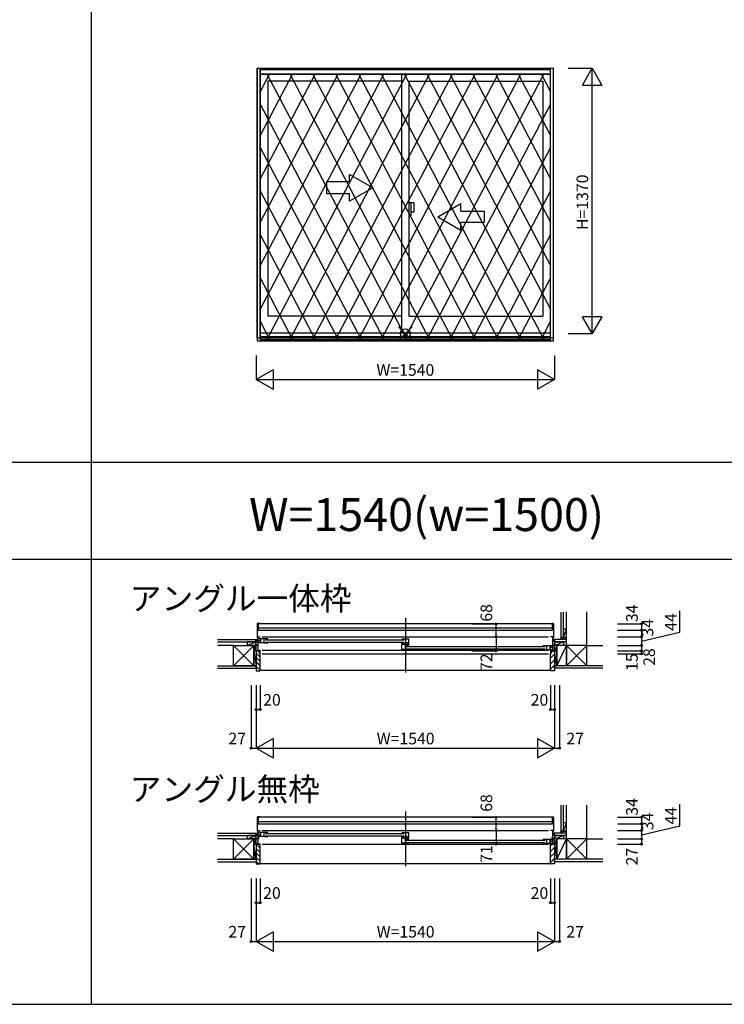
# Model space of a CAD drawing. Extents: x 0 to 27500, y 0 to 20000.
# Drawn here: x 12930 to 16570, y 0 to 5086 of the extents above; entities that cross this region are included whole.
import ezdxf
from ezdxf.enums import TextEntityAlignment as Align

# ---------------------------------------------------------------- set-up
doc = ezdxf.new("R2010")
doc.units = 0
doc.layers.get('0').update_dxf_attribs({"linetype": 'CONTINUOUS'})
for name, color, linetype in [('YKK_A1', 4, 'CONTINUOUS'), ('YKK_A2', 3, 'CONTINUOUS'), ('YKK_B1', 4, 'CONTINUOUS'), ('YKK_B2', 5, 'CONTINUOUS'), ('YKK_F1', 7, 'CONTINUOUS'), ('YKK_IN', 1, 'CONTINUOUS'), ('YKK_N1', 2, 'CONTINUOUS'), ('YKK_Z1', 7, 'CONTINUOUS')]:
    doc.layers.add(name, color=color, linetype=linetype)
doc.styles.add('EXTFONT', font='txt.shx', dxfattribs={"height": 60, "bigfont": 'EXTFONT'})
doc.styles.get("Standard").update_dxf_attribs({"font": 'txt', "bigfont": 'BIGFONT'})

msp = doc.modelspace()

# ---------------------------------------------------------------- linework, layer by layer
at = {"layer": 'YKK_A1'}
for p, q in [((14157, 3443.5), (14157, 4835)), ((14157, 4835), (15687, 4835)), ((14172, 3443.5), (14172, 4835)), ((15672, 3443.5), (15672, 4835)), ((15687, 3443.5), (15687, 4835)), ((14172, 4805), (15672, 4805)), ((14904.5, 3468.5), (14904.5, 4805)), ((14211, 4768), (14211, 3554)), ((14904.5, 4768), (14211, 4768)), ((14939.5, 4768), (14939.5, 3554)), ((14939.5, 4768), (15633, 4768)), ((15633, 4768), (15633, 3554)), ((14904.5, 3554), (14211, 3554)), ((14939.5, 3554), (15633, 3554)), ((14172, 3468.5), (15672, 3468.5)), ((14157, 3443.5), (15687, 3443.5)), ((14172, 3449.9), (15672, 3449.9))]:
    msp.add_line(p, q, dxfattribs=at)
at = {"layer": 'YKK_A1', "linetype": 'Continuous'}
for p, q in [((14634, 4247.8), (14634, 4287)), ((14754, 4217.8), (14634, 4287)), ((14634, 4247.8), (14514, 4247.8)), ((14514, 4247.8), (14514, 4187.8)), ((14514, 4187.8), (14634, 4187.8)), ((14754, 4217.8), (14634, 4148.5)), ((14634, 4148.5), (14634, 4187.8)), ((15089, 4067.8), (15209, 4137)), ((15209, 4097.8), (15209, 4137)), ((15209, 4097.8), (15329, 4097.8)), ((15329, 4097.8), (15329, 4037.8)), ((15089, 4067.8), (15209, 3998.5)), ((15329, 4037.8), (15209, 4037.8)), ((15209, 3998.5), (15209, 4037.8))]:
    msp.add_line(p, q, dxfattribs=at)
at = {"layer": 'YKK_A2'}
for p, q in [((14156.5, 4835), (14156.5, 3427)), ((14156.5, 4835), (15687.5, 4835)), ((14171.5, 4835), (14171.5, 3427)), ((15672.5, 3427), (15672.5, 4835)), ((15687.5, 3427), (15687.5, 4835)), ((14171.5, 4829), (15672.5, 4829)), ((14171.5, 4806.5), (15672.5, 4806.5)), ((14338.9, 4806.5), (14171.5, 4488.4)), ((14456.9, 4806.5), (14171.5, 4264.2)), ((14574.9, 4806.5), (14171.5, 4040)), ((14692.9, 4806.5), (14171.5, 3815.8)), ((14810.9, 4806.5), (14171.5, 3591.5)), ((14220.9, 4806.5), (14171.5, 4712.7)), ((14928.9, 4806.5), (14207.1, 3435)), ((14207.1, 4806.5), (14928.9, 3435)), ((15046.9, 4806.5), (14325.1, 3435)), ((14325.1, 4806.5), (15046.9, 3435)), ((15164.9, 4806.5), (14443.1, 3435)), ((14443.1, 4806.5), (15164.9, 3435)), ((15282.9, 4806.5), (14561.1, 3435)), ((14561.1, 4806.5), (15282.9, 3435)), ((15400.9, 4806.5), (14679.1, 3435)), ((14679.1, 4806.5), (15400.9, 3435)), ((15518.9, 4806.5), (14797.1, 3435)), ((14797.1, 4806.5), (15518.9, 3435)), ((15636.9, 4806.5), (14915.1, 3435)), ((14915.1, 4806.5), (15636.9, 3435)), ((15033.1, 4806.5), (15672.5, 3591.6)), ((15151.1, 4806.5), (15672.5, 3815.8)), ((15269.1, 4806.5), (15672.5, 4040)), ((15387.1, 4806.5), (15672.5, 4264.2)), ((15505.1, 4806.5), (15672.5, 4488.4)), ((15623.1, 4806.5), (15672.5, 4712.7)), ((14171.5, 4650), (14810.9, 3435)), ((15672.5, 4650), (15033.1, 3435)), ((14171.5, 4425.7), (14692.9, 3435)), ((15672.5, 4425.7), (15151.1, 3435)), ((14171.5, 4201.5), (14574.9, 3435)), ((15672.5, 4201.5), (15269.1, 3435)), ((14171.5, 3977.3), (14456.9, 3435)), ((15672.5, 3977.3), (15387.1, 3435)), ((14171.5, 3753.1), (14338.9, 3435)), ((15672.5, 3753.1), (15505.1, 3435)), ((14171.5, 3528.8), (14220.9, 3435)), ((15672.5, 3528.8), (15623.1, 3435)), ((14156.5, 3427), (15687.5, 3427)), ((14171.5, 3435), (15672.5, 3435))]:
    msp.add_line(p, q, dxfattribs=at)
at = {"layer": 'YKK_A2', "linetype": 'Continuous'}
for p, q in [((14952.1, 4139.5), (14939.5, 4139.5)), ((14952.1, 4139.5), (14939.5, 4139.5)), ((14939.5, 4139.5), (14939.5, 4076.5)), ((14939.5, 4139.5), (14939.5, 4076.5)), ((14967, 4139.5), (14952.1, 4139.5)), ((14967, 4139.5), (14952.1, 4139.5)), ((14952.1, 4076.5), (14952.1, 4139.5)), ((14952.1, 4076.5), (14952.1, 4139.5)), ((14967, 4094), (14967, 4139.5)), ((14967, 4094), (14967, 4139.5)), ((14939.5, 4076.5), (14952.1, 4076.5)), ((14939.5, 4076.5), (14952.1, 4076.5)), ((14952.1, 4094), (14967, 4094)), ((14952.1, 4094), (14967, 4094))]:
    msp.add_line(p, q, dxfattribs=at)
at = {"layer": 'YKK_B1', "linetype": 'Continuous'}
for p, q in [((14922, 1996), (14922, 1714)), ((14156.5, 1965.2), (14156.5, 1894.7)), ((14171.5, 1967.8), (14159.5, 1968.2)), ((15672.5, 1967.8), (15684.5, 1968.2)), ((15687.5, 1965.2), (15687.5, 1894.7)), ((14156.5, 1894.7), (14159.5, 1894.7)), ((14157, 1898), (14172, 1898)), ((14161, 1826), (14161, 1898)), ((14174, 1868.5), (14174, 1886.5)), ((14182, 1898), (15662, 1898)), ((14199, 1882.5), (14916.5, 1882.5)), ((15687, 1898), (15672, 1898)), ((15683, 1826), (15683, 1898)), ((15687.5, 1894.7), (15684.5, 1894.7)), ((14125, 1856), (14161, 1856)), ((14199, 1870.5), (14916.5, 1870.5)), ((14927.5, 1847.5), (15645, 1847.5)), ((14927.5, 1835.5), (15645, 1835.5)), ((15670, 1833.5), (15670, 1851.5)), ((15670, 1833.5), (15670, 1851.5)), ((15719, 1856), (15683, 1856)), ((14152, 1826), (14152, 1828)), ((14152, 1826), (14163.5, 1826)), ((14182, 1829.8), (15662, 1829.8)), ((14182, 1811), (15662, 1811)), ((14171.5, 967.8), (14159.5, 968.2)), ((14922, 996), (14922, 714)), ((15672.5, 967.8), (15684.5, 968.2)), ((14156.5, 965.2), (14156.5, 894.7)), ((15687.5, 965.2), (15687.5, 894.7)), ((14156.5, 894.7), (14159.5, 894.7)), ((14157, 898), (14172, 898)), ((14161, 827), (14161, 898)), ((14161, 877.5), (14172, 877.5)), ((14174, 868.5), (14174, 886.5)), ((14182, 898), (15662, 898)), ((14199, 882.5), (14916.5, 882.5)), ((14199, 870.5), (14916.5, 870.5)), ((15687, 898), (15672, 898)), ((15683, 827), (15683, 898)), ((15687.5, 894.7), (15684.5, 894.7)), ((14125, 856), (14161, 856)), ((14152, 827), (14152, 829)), ((14152, 827), (14172, 827)), ((14161, 859.3), (14167.9, 859.3)), ((14182, 827), (15662, 827)), ((14927.5, 847.5), (15645, 847.5)), ((14927.5, 835.5), (15645, 835.5)), ((15670, 833.5), (15670, 851.5)), ((15670, 833.5), (15670, 851.5)), ((15683, 843), (15672, 843)), ((15692, 827), (15672, 827)), ((15683, 859.3), (15676.1, 859.3)), ((15719, 856), (15683, 856)), ((15692, 827), (15692, 829))]:
    msp.add_line(p, q, dxfattribs=at)
at = {"layer": 'YKK_B1'}
for p, q in [((15682.5, 1966), (14161.5, 1966)), ((14161.5, 1966), (14161.5, 1932)), ((14162, 1945), (15682, 1945)), ((14162, 1932), (14162, 1945)), ((15682, 1945), (15682, 1932)), ((15682.5, 1932), (15682.5, 1966)), ((14157, 1898), (14157, 1895)), ((14161.5, 1932), (15682.5, 1932)), ((14211, 1888), (14163, 1888)), ((14174, 1888), (14174, 1867)), ((14192, 1867), (14192, 1888)), ((14904.5, 1888), (14939.5, 1888)), ((14923.5, 1888), (14923.5, 1867.1)), ((14939.5, 1856), (14939.5, 1888)), ((15687, 1898), (15687, 1895)), ((14125, 1856), (14125, 1854)), ((14137.7, 1854), (14137.7, 1856)), ((14152, 1851), (14152, 1856)), ((14195.2, 1867), (14163, 1867)), ((14195.2, 1867), (14195.2, 1865)), ((14211, 1865), (14195.2, 1865)), ((14904.5, 1861.9), (14904.5, 1866.5)), ((14920.2, 1861.9), (14904.5, 1861.9)), ((14904.5, 1832), (14904.5, 1858)), ((14923.7, 1832), (14904.5, 1832)), ((14919.1, 1858.2), (14919.1, 1853)), ((14919.1, 1853), (14933.3, 1853)), ((14919.7, 1858.3), (14929.8, 1858.3)), ((14932.5, 1867.1), (14920.2, 1867.1)), ((14920.2, 1867.1), (14920.2, 1861.9)), ((14920.5, 1853), (14920.5, 1832)), ((14923.7, 1832), (14923.7, 1830)), ((14925.5, 1855.5), (14932.5, 1855.5)), ((14932.5, 1855.5), (14932.5, 1867.1)), ((14932.5, 1859.5), (14939.5, 1859.5)), ((14932.5, 1857.3), (14934.4, 1857.3)), ((14933.3, 1853), (14934.1, 1853.8)), ((14934.1, 1853.8), (14937.7, 1853.8)), ((14937.4, 1857.3), (14939.5, 1857.3)), ((14937.7, 1853.8), (14938.5, 1853)), ((14938.5, 1853), (14939.5, 1853)), ((15633, 1853), (15681, 1853)), ((15648.8, 1832), (15681, 1832)), ((15648.8, 1832), (15648.8, 1830)), ((15652, 1832), (15652, 1853)), ((15670, 1853), (15670, 1832)), ((15692, 1851), (15692, 1856)), ((15706.4, 1854), (15706.4, 1856)), ((15719, 1856), (15719, 1854)), ((14161, 1828.4), (14167, 1828.4)), ((14161.5, 1828.4), (14161.5, 1827.1)), ((14161.5, 1827.1), (14165.2, 1827.1)), ((14165.2, 1827.1), (14165.2, 1826)), ((14165.2, 1826), (14172, 1826)), ((14167, 1828.4), (14167, 1827.3)), ((14167, 1827.3), (14170.5, 1827.3)), ((14169, 1829.8), (14172, 1829.8)), ((14169.5, 1811), (14172, 1811)), ((14170.5, 1827.3), (14170.5, 1828.5)), ((14172, 1811), (14172, 1829.8)), ((14939.5, 1830), (14923.7, 1830)), ((15633, 1830), (15648.8, 1830)), ((15675, 1829.8), (15672, 1829.8)), ((15672, 1829.8), (15672, 1811)), ((15678.8, 1826), (15672, 1826)), ((15672, 1811), (15674.5, 1811)), ((15673.5, 1827.3), (15673.5, 1828.5)), ((15677, 1827.3), (15673.5, 1827.3)), ((15683, 1828.4), (15677, 1828.4)), ((15677, 1828.4), (15677, 1827.3)), ((15678.8, 1827.1), (15678.8, 1826)), ((15682.5, 1827.1), (15678.8, 1827.1)), ((15680.5, 1826), (15692, 1826)), ((15682.5, 1828.4), (15682.5, 1827.1)), ((15692, 1826), (15692, 1828)), ((15682.5, 966), (14161.5, 966)), ((14161.5, 966), (14161.5, 932)), ((14161.5, 932), (15682.5, 932)), ((14162, 945), (15682, 945)), ((14162, 932), (14162, 945)), ((15682, 945), (15682, 932)), ((15682.5, 932), (15682.5, 966)), ((14157, 898), (14157, 895.4)), ((14211, 888), (14163, 888)), ((14195.2, 867), (14163, 867)), ((14174, 888), (14174, 867)), ((14192, 867), (14192, 888)), ((14195.2, 867), (14195.2, 865)), ((14211, 865), (14195.2, 865)), ((14904.5, 888), (14939.5, 888)), ((14904.5, 861.9), (14904.5, 866.5)), ((14932.5, 867.1), (14920.2, 867.1)), ((14920.2, 867.1), (14920.2, 861.9)), ((14923.5, 888), (14923.5, 867.1)), ((14932.5, 855.5), (14932.5, 867.1)), ((14939.5, 856), (14939.5, 888)), ((15687, 898), (15687, 895.4)), ((14125, 856), (14125, 854)), ((14137.7, 854), (14137.7, 856)), ((14152, 851), (14152, 856)), ((14172, 827), (14172, 828.3)), ((14920.2, 861.9), (14904.5, 861.9)), ((14904.5, 832), (14904.5, 858)), ((14923.7, 832), (14904.5, 832)), ((14919.1, 858.2), (14919.1, 853)), ((14919.1, 853), (14933.3, 853)), ((14919.7, 858.3), (14929.8, 858.3)), ((14920.5, 853), (14920.5, 832)), ((14923.7, 832), (14923.7, 830)), ((14939.5, 830), (14923.7, 830)), ((14925.5, 855.5), (14932.5, 855.5)), ((14932.5, 859.5), (14939.5, 859.5)), ((14932.5, 857.3), (14934.4, 857.3)), ((14933.3, 853), (14934.1, 853.8)), ((14934.1, 853.8), (14937.7, 853.8)), ((14937.4, 857.3), (14939.5, 857.3)), ((14937.7, 853.8), (14938.5, 853)), ((14938.5, 853), (14939.5, 853)), ((15633, 853), (15681, 853)), ((15633, 830), (15648.8, 830)), ((15648.8, 832), (15648.8, 830)), ((15648.8, 832), (15681, 832)), ((15652, 832), (15652, 853)), ((15670, 853), (15670, 832)), ((15672, 827), (15672, 828.3)), ((15692, 851), (15692, 856)), ((15706.4, 854), (15706.4, 856)), ((15719, 856), (15719, 854))]:
    msp.add_line(p, q, dxfattribs=at)
at = {"layer": 'YKK_B1', "linetype": 'ByBlock'}
for p, q in [((14161, 1879.2), (14168.5, 1879.2)), ((14168.5, 1879.2), (14172, 1878.4)), ((14172, 1878.4), (14172, 1876.5)), ((14918.7, 1858), (14904.5, 1858)), ((15672, 1843.4), (15675.5, 1844.2)), ((15672, 1841.5), (15672, 1843.4)), ((15675.5, 1844.2), (15683, 1844.2)), ((14918.7, 858), (14904.5, 858))]:
    msp.add_line(p, q, dxfattribs=at)
at = {"layer": 'YKK_B1', "linetype": 'Continuous'}
for centre, radius, start, end in [((14159.5, 1965.2), 3, 92, 180), ((15684.5, 1965.2), 3, 0, 88), ((14159.5, 1896.7), 2, 270, 284.4468), ((15684.5, 1896.7), 2, 255.5532, 270), ((14159.5, 965.2), 3, 92, 180), ((15684.5, 965.2), 3, 0, 88), ((14159.5, 896.7), 2, 270, 284.4468), ((15684.5, 896.7), 2, 255.5532, 270)]:
    msp.add_arc(centre, radius, start, end, dxfattribs=at)
at = {"layer": 'YKK_B2'}
for p, q in [((14152.8, 1884), (14149.6, 1880.8)), ((14149.6, 1884), (14159.6, 1884)), ((14158.5, 1884), (14149.6, 1875.1)), ((14149.6, 1874), (14161, 1874)), ((14161, 1880.9), (14154.1, 1874)), ((14152, 1825, 0), (14152, 1723, 0)), ((14167, 1825, 0), (14152, 1825, 0)), ((14172, 1793.5, 0), (14152, 1813.5, 0)), ((14172, 1770.9, 0), (14152, 1790.9, 0)), ((14169, 1819.1, 0), (14163.1, 1825, 0)), ((14169, 1823, 0), (14167, 1825, 0)), ((14169, 1811.5, 0), (14169, 1823, 0)), ((14172, 1811, 0), (14169.5, 1811, 0)), ((14172, 1725, 0), (14172, 1811, 0)), ((14172, 1748.3, 0), (14152, 1768.3, 0)), ((14152, 1735.5, 0), (14152, 1748, 0)), ((14172, 1725.6, 0), (14152, 1745.6, 0)), ((14152, 1723, 0), (14170, 1723, 0)), ((14172, 1726, 0), (15672, 1726, 0)), ((14149.6, 884), (14159.6, 884)), ((14152.8, 884), (14149.6, 880.8)), ((14158.5, 884), (14149.6, 875.1)), ((14149.6, 874), (14159.6, 874)), ((14159.6, 879.5), (14154.1, 874)), ((14152, 827), (14152, 725)), ((14172, 827), (14152, 827)), ((14172, 806.8), (14152, 826.8)), ((14172, 727), (14172, 827)), ((14172, 784.2), (14152, 804.2)), ((14172, 761.6), (14152, 781.6)), ((14172, 738.9), (14152, 758.9)), ((14163.3, 725), (14152, 736.3)), ((14152, 725), (14170, 725)), ((14172, 728), (15672, 728))]:
    msp.add_line(p, q, dxfattribs=at)
at = {"layer": 'YKK_B2', "linetype": 'Continuous'}
for p, q in [((15684.4, 1875.1), (15693.3, 1884)), ((15694.4, 1884), (15684.4, 1884)), ((15684.4, 1880.8), (15687.6, 1884)), ((15694.4, 1871), (15694.4, 1884)), ((15694.4, 1872), (15694.4, 1884)), ((15736.5, 1894), (15724.5, 1894)), ((15724.5, 1885.1), (15733.4, 1894)), ((15724.5, 1894), (15724.5, 1884)), ((15724.5, 1890.8), (15727.7, 1894)), ((15729, 1884), (15734.5, 1889.5)), ((15734.5, 1894), (15734.5, 1884)), ((15694.4, 1874), (15684.4, 1874)), ((15688.9, 1874), (15694.4, 1879.5)), ((15672, 1787.9), (15692, 1807.9)), ((15675, 1819.1), (15680.9, 1825)), ((15692, 1826), (15692, 1749)), ((15672, 1759.6), (15692, 1779.6)), ((15672, 1731.3), (15692, 1751.3)), ((15692, 1736.5), (15692, 1749)), ((15694.4, 884), (15684.4, 884)), ((15684.4, 875.1), (15693.3, 884)), ((15684.4, 880.8), (15687.6, 884)), ((15694.4, 874), (15684.4, 874)), ((15688.9, 874), (15694.4, 879.5)), ((15694.4, 871), (15694.4, 884)), ((15694.4, 872), (15694.4, 884)), ((15724.5, 890.8), (15727.7, 894)), ((15736.5, 894), (15724.5, 894)), ((15724.5, 885.1), (15733.4, 894)), ((15724.5, 894), (15724.5, 884)), ((15729, 884), (15734.5, 889.5)), ((15734.5, 894), (15734.5, 884)), ((15672, 818.1), (15680.9, 827)), ((15672, 789.9), (15692, 809.9)), ((15672, 761.6), (15692, 781.6)), ((15672, 733.3), (15692, 753.3))]:
    msp.add_line(p, q, dxfattribs=at)
at = {"layer": 'YKK_B2', "linetype": 'ByBlock'}
for p, q in [((15672, 1725), (15672, 1811)), ((15672, 1811), (15675, 1811)), ((15675, 1823), (15677, 1825)), ((15675, 1811), (15675, 1823)), ((15677, 1825), (15692, 1825)), ((15692, 1825), (15692, 1723)), ((15692, 1723), (15674, 1723)), ((15672, 827), (15692, 827)), ((15672, 727), (15672, 827)), ((15692, 827), (15692, 725)), ((15692, 725), (15674, 725))]:
    msp.add_line(p, q, dxfattribs=at)
at = {"layer": 'YKK_B2'}
for centre, radius, start, end in [((14169.5, 1811.5, 0), 0.5, 180, 270), ((14170, 1725, 0), 2, 270, 0), ((14170, 727), 2, 270, 0), ((15674, 727), 2, 180, 270)]:
    msp.add_arc(centre, radius, start, end, dxfattribs=at)
at = {"layer": 'YKK_B2', "linetype": 'ByBlock'}
msp.add_arc((15674, 1725), 2, 180, 270, dxfattribs=at)
at = {"layer": 'YKK_F1', "color": 7}
for p, q in [((13300, 0), (13300, 19500)), ((0, 2800), (27000, 2800)), ((0, 2300), (27000, 2300)), ((0, 0), (27500, 0))]:
    msp.add_line(p, q, dxfattribs=at)
at = {"layer": 'YKK_IN', "linetype": 'Continuous'}
for p, q in [((14957.4, 3429.6), (14886.6, 3500.4)), ((14957.4, 3500.4), (14886.6, 3429.6)), ((14957.4, 3429.6), (14886.6, 3500.4)), ((14957.4, 3500.4), (14886.6, 3429.6))]:
    msp.add_line(p, q, dxfattribs=at)
msp.add_circle((14922, 3465), 25, dxfattribs=at)
msp.add_circle((14922, 3465), 25, dxfattribs=at)
at = {"layer": 'YKK_N1', "linetype": 'Continuous'}
for p, q in [((15762.5, 4835), (15887.5, 4835)), ((15837.5, 4748.4), (15887.5, 4835)), ((15887.5, 3465), (15887.5, 4835)), ((15887.5, 4835), (15937.5, 4748.4)), ((15837.5, 4748.4), (15937.5, 4748.4)), ((15937.5, 3551.6), (15837.5, 3551.6)), ((15887.5, 3465), (15837.5, 3551.6)), ((15937.5, 3551.6), (15887.5, 3465)), ((15762.5, 3465), (15887.5, 3465)), ((14152, 3352), (14152, 3227)), ((15692, 3352), (15692, 3227)), ((14238.6, 3277), (14152, 3227)), ((14238.6, 3277), (14238.6, 3177)), ((15605.4, 3277), (15605.4, 3177)), ((15692, 3227), (15605.4, 3277)), ((14152, 3227), (15692, 3227)), ((14152, 3227), (14238.6, 3177)), ((15692, 3227), (15605.4, 3177)), ((15265.4, 1966), (15390.4, 1966)), ((16017.2, 1966), (16142.2, 1966)), ((15265.4, 1898), (15390.4, 1898)), ((15390.4, 1898), (15390.4, 1826)), ((16017.2, 1932), (16142.2, 1932)), ((16017.2, 1898), (16142.2, 1898)), ((16142.2, 1898), (16142.2, 1811)), ((16017.2, 1854), (16142.2, 1854)), ((15265.4, 1826), (15390.4, 1826)), ((16017.2, 1826), (16142.2, 1826)), ((16017.2, 1811), (16142.2, 1811)), ((14125, 1648), (14125, 1323)), ((14152, 1648), (14152, 1323)), ((14172, 1648), (14172, 1523)), ((15672, 1648), (15672, 1523)), ((15692, 1648), (15692, 1323)), ((15719, 1648), (15719, 1323)), ((14152, 1523), (14172, 1523)), ((15672, 1523), (15692, 1523)), ((14125, 1323), (14152, 1323)), ((14152, 1323), (14238.6, 1373)), ((14152, 1323), (15692, 1323)), ((14152, 1323), (14238.6, 1273)), ((14238.6, 1373), (14238.6, 1273)), ((15605.4, 1373), (15692, 1323)), ((15605.4, 1373), (15605.4, 1273)), ((15605.4, 1273), (15692, 1323)), ((15692, 1323), (15719, 1323)), ((15265.4, 966), (15390.4, 966)), ((16017.2, 966), (16142.2, 966)), ((16017.2, 932), (16142.2, 932)), ((15265.4, 898), (15390.4, 898)), ((15390.4, 898), (15390.4, 827)), ((16017.2, 898), (16142.2, 898)), ((16142.2, 898), (16142.2, 827)), ((15265.4, 827), (15390.4, 827)), ((16017.2, 854), (16142.2, 854)), ((16017.2, 827), (16142.2, 827)), ((14125, 650), (14125, 325)), ((14152, 650), (14152, 325)), ((14172, 650), (14172, 525)), ((15672, 650), (15672, 525)), ((15692, 650), (15692, 325)), ((15719, 650), (15719, 325)), ((14152, 525), (14172, 525)), ((15672, 525), (15692, 525)), ((14152, 325), (14238.6, 375)), ((14238.6, 375), (14238.6, 275)), ((15605.4, 375), (15692, 325)), ((15605.4, 375), (15605.4, 275)), ((14125, 325), (14152, 325)), ((14152, 325), (15692, 325)), ((14152, 325), (14238.6, 275)), ((15605.4, 275), (15692, 325)), ((15692, 325), (15719, 325))]:
    msp.add_line(p, q, dxfattribs=at)
at = {"layer": 'YKK_N1'}
for p, q in [((16339.2, 1922.4), (16339.2, 2033.3)), ((15390.4, 1898), (15390.4, 1966)), ((16142.2, 1966), (16142.2, 1932)), ((16142.2, 1932), (16142.2, 1898)), ((16142.2, 1875.5), (16339.2, 1922.4)), ((16339.2, 922.4), (16339.2, 1033.3)), ((15390.4, 898), (15390.4, 966)), ((16142.2, 966), (16142.2, 932)), ((16142.2, 932), (16142.2, 898)), ((16142.2, 875.5), (16339.2, 922.4))]:
    msp.add_line(p, q, dxfattribs=at)
at = {"layer": 'YKK_N1', "linetype": 'Continuous'}
for centre in [(15390.4, 1966), (16142.2, 1966), (16142.2, 1932), (15390.4, 1898), (16142.2, 1898), (16142.2, 1854), (15390.4, 1826), (16142.2, 1826), (16142.2, 1811), (14152, 1523), (14172, 1523), (15672, 1523), (15692, 1523), (14125, 1323), (15719, 1323), (15390.4, 966), (16142.2, 966), (16142.2, 932), (15390.4, 898), (16142.2, 898), (15390.4, 827), (16142.2, 854), (16142.2, 827), (14152, 525), (14172, 525), (15672, 525), (15692, 525), (14125, 325), (15719, 325)]:
    msp.add_circle(centre, 5, dxfattribs=at)
for p in [(14152, 1323), (15692, 1323), (15692, 1323), (14152, 325), (15692, 325), (15692, 325)]:
    msp.add_point(p, dxfattribs=at)
at = {"layer": 'YKK_Z1', "linetype": 'Continuous'}
for p, q in [((15724.5, 2026.5), (15724.5, 1894)), ((15736.5, 2026.5), (15736.5, 1894)), ((15754.5, 1854), (15754.5, 2028)), ((15859.5, 1854), (15859.5, 2028)), ((15736.5, 1939), (15753.5, 1939)), ((15736.5, 1939), (15736.5, 1894)), ((15753.5, 1936.5), (15736.5, 1894)), ((15754.5, 1894), (15754.5, 1939)), ((15753.5, 1884), (15694.4, 1884)), ((15737.5, 1894), (15724.5, 1894)), ((15736.5, 1894), (15753.5, 1894)), ((15753.5, 1894), (15737.5, 1894)), ((14139.5, 1854), (14152, 1826)), ((15684.7, 1856), (15694.4, 1856)), ((15704.5, 1854), (15692, 1854)), ((15704.5, 1854), (15692, 1826)), ((15692, 1826), (15692, 1854)), ((15694.4, 1872), (15694.4, 1856)), ((15694.4, 1872), (15739.4, 1872)), ((15752.5, 1872), (15694.4, 1872)), ((15694.4, 1859), (15694.4, 1871)), ((15739.4, 1854), (15694.4, 1854)), ((15704.4, 1858), (15739.4, 1872)), ((15704.5, 1749), (15754.5, 1854)), ((15704.5, 1854), (15704.5, 1749)), ((15754.5, 1854), (15704.5, 1854)), ((15704.5, 1826), (15704.5, 1854)), ((15739.4, 1872), (15739.4, 1856)), ((15859.5, 1854), (15754.5, 1854)), ((15754.5, 1854), (15859.5, 1749)), ((15754.5, 1749), (15859.5, 1854)), ((15754.5, 1854), (15754.5, 1749)), ((15754.5, 1749), (15754.5, 1854)), ((15859.5, 1749), (15859.5, 1854)), ((15859.5, 1854), (15942.2, 1854)), ((14139.5, 1826), (14152, 1749)), ((14139.5, 1826), (14152, 1826)), ((14139.5, 1826), (14152, 1826)), ((15704.5, 1826), (15692, 1749)), ((15704.5, 1826), (15692, 1826)), ((15704.5, 1826), (15692, 1826)), ((15704.5, 1749), (15704.5, 1826)), ((15942.2, 1749), (15692, 1749)), ((15692, 1749), (15704.5, 1749)), ((15942.2, 1736.5), (15692, 1736.5)), ((15724.5, 1028), (15724.5, 894)), ((15736.5, 1028), (15736.5, 894)), ((15754.5, 854), (15754.5, 1028)), ((15859.5, 854), (15859.5, 1028)), ((15736.5, 939), (15736.5, 894)), ((15736.5, 939), (15753.5, 939)), ((15753.5, 936.5), (15736.5, 894)), ((15754.5, 894), (15754.5, 939)), ((15753.5, 884), (15694.4, 884)), ((15752.5, 872), (15694.4, 872)), ((15694.4, 872), (15694.4, 856)), ((15694.4, 872), (15694.4, 856)), ((15694.4, 872), (15739.4, 872)), ((15694.4, 872), (15739.4, 872)), ((15694.4, 859), (15694.4, 871)), ((15704.4, 858), (15739.4, 872)), ((15704.4, 858), (15739.4, 872)), ((15737.5, 894), (15724.5, 894)), ((15736.5, 894), (15753.5, 894)), ((15753.5, 894), (15737.5, 894)), ((15739.4, 872), (15739.4, 856)), ((15739.4, 872), (15739.4, 856)), ((14152, 749), (14139.5, 827)), ((15684.7, 856), (15694.4, 856)), ((15692, 827), (15692, 854)), ((15704.5, 854), (15692, 827)), ((15704.5, 854), (15692, 854)), ((15692, 749), (15704.5, 827)), ((15692, 827), (15692, 749)), ((15704.5, 827), (15692, 827)), ((15704.5, 827), (15692, 827)), ((15739.4, 854), (15694.4, 854)), ((15739.4, 854), (15694.4, 854)), ((15704.5, 749), (15754.5, 854)), ((15704.5, 854), (15704.5, 749)), ((15704.5, 827), (15704.5, 854)), ((15754.5, 854), (15704.5, 854)), ((15704.5, 749), (15704.5, 827)), ((15754.5, 854), (15859.5, 749)), ((15754.5, 749), (15859.5, 854)), ((15859.5, 854), (15754.5, 854)), ((15754.5, 854), (15754.5, 749)), ((15754.5, 749), (15754.5, 854)), ((15859.5, 749), (15859.5, 854)), ((15859.5, 854), (15942.2, 854)), ((15942.2, 749), (15692, 749)), ((15692, 736.5), (15692, 749)), ((15942.2, 736.5), (15692, 736.5))]:
    msp.add_line(p, q, dxfattribs=at)
at = {"layer": 'YKK_Z1', "color": 7}
for p, q in [((13952, 1884), (14149.6, 1884)), ((14149.6, 1872), (14149.6, 1884)), ((13952, 1872), (14149.6, 1872)), ((14034.5, 1749), (14034.5, 1854)), ((14034.5, 1854), (14139.5, 1854)), ((14139.5, 1854), (14139.5, 1749)), ((13952, 1749), (14152, 1749)), ((13952, 1736.5), (14152, 1736.5)), ((14139.5, 1749), (14034.5, 1749)), ((13952, 884), (14149.6, 884)), ((13952, 872), (14149.6, 872)), ((14149.6, 872), (14149.6, 884)), ((14034.5, 749), (14034.5, 854)), ((14034.5, 854), (14139.5, 854)), ((14139.5, 854), (14139.5, 749)), ((13952, 749), (14152, 749)), ((13952, 736.5), (14152, 736.5)), ((14139.5, 749), (14034.5, 749))]:
    msp.add_line(p, q, dxfattribs=at)
at = {"layer": 'YKK_Z1'}
for p, q in [((14149.6, 1872), (14149.6, 1884)), ((14034.5, 1854), (13952, 1854)), ((14139.5, 1749), (14034.5, 1854)), ((14139.5, 1854), (14034.5, 1749)), ((14104.6, 1872), (14104.6, 1854)), ((14149.6, 1872), (14104.6, 1872)), ((14104.6, 1854), (14149.6, 1872)), ((14104.6, 1854), (14149.6, 1854)), ((14139.5, 1854), (14152, 1854)), ((14139.5, 1827), (14139.5, 1854)), ((14149.6, 1872), (14149.6, 1856)), ((14149.6, 1859), (14149.6, 1871)), ((14152, 1827), (14152, 1854)), ((14139.5, 1749), (14139.5, 1827)), ((14152, 1827), (14152, 1749)), ((14152, 1749), (14139.5, 1749)), ((14104.6, 872), (14104.6, 856)), ((14149.6, 872), (14104.6, 872)), ((14109.6, 856), (14149.6, 872)), ((14149.6, 872), (14149.6, 884)), ((14149.6, 872), (14149.6, 856)), ((14149.6, 859), (14149.6, 871)), ((14034.5, 854), (13952, 854)), ((14139.5, 749), (14034.5, 854)), ((14139.5, 854), (14034.5, 749)), ((14104.6, 854), (14149.6, 854)), ((14139.5, 827), (14139.5, 854)), ((14139.5, 854), (14152, 854)), ((14139.5, 854), (14152, 827)), ((14139.5, 749), (14139.5, 827)), ((14139.5, 827), (14152, 827)), ((14139.5, 827), (14152, 827)), ((14159.3, 856), (14149.6, 856)), ((14152, 827), (14152, 854)), ((14149.5, 749), (14139.5, 749))]:
    msp.add_line(p, q, dxfattribs=at)

# ---------------------------------------------------------------- texts
at = {"color": 3, "style": 'EXTFONT'}
msp.add_text('W=1540(w=1500)', height=170, dxfattribs=at).set_placement((15031.4, 2444.8), align=Align.CENTER)
at = {"style": 'EXTFONT'}
for s, p in [('アングル一体枠', (13498.5, 2036.5)), ('アングル無枠', (13498, 1051.3))]:
    msp.add_text(s, height=120, dxfattribs=at).set_placement(p)
at = {"layer": 'YKK_N1', "linetype": 'Continuous'}
for s, p in [('H=1370', (15844, 4143.1)), ('68', (15348.4, 2022.1)), ('34', (16100.2, 2019.7)), ('34', (16180.9, 1944.9)), ('44', (16300.7, 1974.5)), ('28', (16189.3, 1793.9)), ('72', (15348.4, 1767.3)), ('15', (16100.2, 1767.8)), ('68', (15348.4, 1039.8)), ('34', (16100.2, 1019.7)), ('44', (16300.7, 974.5)), ('34', (16180.9, 944.9)), ('71', (15348.4, 776)), ('27', (16100.2, 763))]:
    msp.add_text(s, height=60, rotation=90, dxfattribs=at).set_placement(p, align=Align.MIDDLE)
for s, p in [('W=1540', (14922.1, 3269)), ('20', (14232.9, 1565)), ('20', (15614.9, 1565)), ('27', (14053.5, 1365)), ('W=1540', (14923.5, 1365)), ('27', (15799, 1365)), ('20', (14232.9, 567)), ('20', (15614.9, 567)), ('27', (14053.5, 367)), ('W=1540', (14923.5, 367)), ('27', (15799, 367))]:
    msp.add_text(s, height=60, dxfattribs=at).set_placement(p, align=Align.MIDDLE)

doc.saveas('drawing.dxf')
